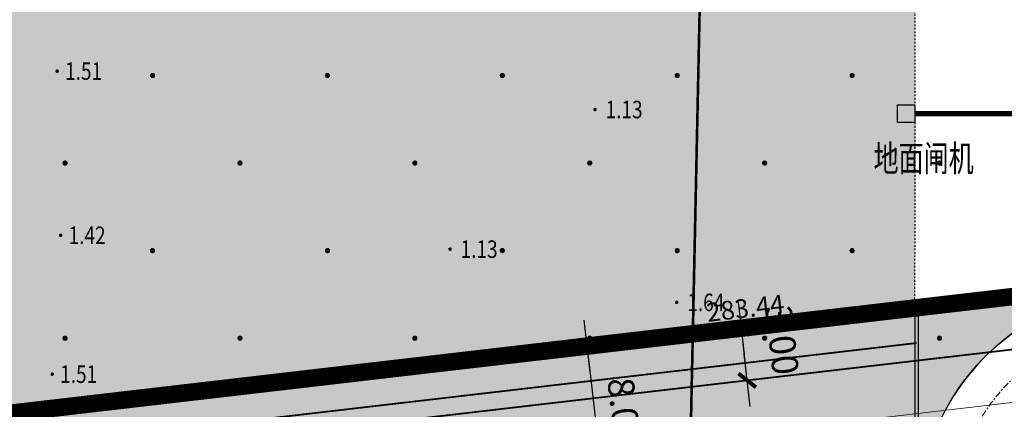
# Model space of a CAD drawing. Units: millimetres. Extents: x 717919 to 1439594, y 2535189 to 5071770.
# Drawn here: x 719628 to 719684, y 2535967 to 2535989 of the extents above; entities that cross this region are included whole.
import ezdxf
from ezdxf.enums import TextEntityAlignment as Align

# ---------------------------------------------------------------- set-up
doc = ezdxf.new("R2010")
doc.units = ezdxf.units.MM
doc.header["$LTSCALE"] = 100
for name, pattern in [('( Hidden )', [0.375, 0.25, -0.125]), ('__DASH', [0.35, 0.25, -0.1]), ('A0-用地红线$1$ACAD_ISO12W100', [22, 12, -3, 0.5, -3, 0.5, -3]), ('CENTER2', [1.125, 0.75, -0.125, 0.125, -0.125]), ('DASH', [0.35, 0.25, -0.1]), ('X3', [5, 4, -1])]:
    doc.linetypes.add(name, pattern=pattern)
for name, color, linetype in [('0-小区围墙', 183, 'FENCELINE2'), ('8-E1-2水域', 131, 'Continuous'), ('A-ANNO-DIMS', 70, 'Continuous'), ('A-COLU-STEL', 4, 'Continuous'), ('A-GLAZ-STON', 41, 'Continuous'), ('A-PKNG-CURB', 46, 'Continuous'), ('A0-用地红线$1$1 用地红线', 1, 'A0-用地红线$1$ACAD_ISO12W100'), ('DLSS', 252, 'Continuous'), ('G-SHBD-TTLB', 101, 'Continuous'), ('GCD', 252, 'Continuous'), ('TK', 7, 'Continuous'), ('YD-G1', 7, 'Continuous'), ('YD-R', 7, 'Continuous'), ('ZBTZ', 252, 'Continuous'), ('消防', 6, 'Continuous'), ('绿化', 76, 'Continuous')]:
    doc.layers.add(name, color=color, linetype=linetype)
for name, color, linetype, lineweight in [('04道路中线', 12, 'Continuous', 20), ('16文字', 7, 'Continuous', 20), ('17植物', 104, 'Continuous', 20), ('G-地下室轮廓线', 5, 'DASH', 9), ('Z-GREE-AREA(绿化范围)', 3, 'Continuous', 15), ('Z-SITE-TEXT(总平文字说明)', 7, 'Continuous', 15)]:
    doc.layers.add(name, color=color, linetype=linetype, lineweight=lineweight)
doc.styles.add('GLA_T_G02_T3', font='romans.shx', dxfattribs={"width": 0.65, "bigfont": 'hzdx.shx'})
doc.styles.add('hz', font='simplex', dxfattribs={"width": 0.7, "bigfont": 'hztxt'})
doc.styles.add('黑体', font='simhei.ttf')
doc.linetypes.add('FENCELINE2', pattern='A,6.35,-2.54,[132,ltypeshp.shx,S=2.54,R=0,X=-2.54,Y=0],-2.54,25.4', length=36.83)
doc.dimstyles.new('DIMN&&1', dxfattribs={"dimtxt": 2.25, "dimasz": 0.75, "dimexe": 1.5, "dimexo": 0.9375, "dimgap": 0.5625, "dimtad": 1, "dimzin": 0, "dimdsep": 46, "dimtxsty": 'GLA_T_G02_T3', "dimblk": 'TICK-3', "dimcen": 1, "dimclrd": 256, "dimclre": 256, "dimclrt": 7, "dimazin": 0, "dimtfac": 0.5, "dimtix": 1, "dimtmove": 2, "dimatfit": 3, "dimldrblk": 'TICK-arow', "dimfxl": 2, "dimtvp": 1, "dimtolj": 1, "dimtzin": 0, "dimlwd": -1, "dimlwe": -1, "dimarcsym": 0})
pattern_1 = [(90, (-1000, 0), (-0.997795475, 0.997795475), [0.26458066, -1.73101015]), (45, (-1000, 0), (-0.9977961551, 0.9977961551), [0.26458066, -1.14651615]), (135, (-1000, 0), (-0.9977961551, -0.9977961551), [0.26458066, -1.14651615])]

# ---------------------------------------------------------------- blocks, each defined once
blk = doc.blocks.new('422112224')
at = {"layer": '8-E1-2水域', "ltscale": 5}
h = blk.add_hatch(dxfattribs=at)
h.set_pattern_fill('AR-RROOF', color=3, scale=2, style=0)
h.set_pattern_definition([(0, (0, 0), (5.588, 2.54), [38.1, -5.08, 12.7, -2.54]), (0, (3.3782, 1.27), (-2.54, 3.3782), [7.62, -0.8382, 15.24, -1.905]), (0, (1.27, 2.159), (13.208, 1.7018), [20.32, -3.556, 10.16, -2.54])])
h.paths.add_polyline_path([(719527.546, 2535785.981), (719518.442, 2535775.92), (719526.832, 2535686.073), (719536.875, 2535686.073)])
h.paths.add_polyline_path([(719522.067, 2535844.664, 0.388333), (719516.069, 2535850.106), (719511.517, 2535850.088), (719513.614, 2535827.628), (719524.584, 2535817.703)])
h.paths.add_polyline_path([(719899.303, 2535784.853), (719888.595, 2535794.921, -0.01614), (719890.788, 2535743.241), (719891.177, 2535686.073), (719901.176, 2535686.073), (719900.787, 2535743.326, 0.012805)])
h.paths.add_polyline_path([(719871.868, 2535946.155, 0.175492), (719840.62, 2535990.782), (719821.481, 2536004.229, -0.143459), (719814.468, 2536013.02), (719814.102, 2536013.916), (719803.474, 2536013.668, 0.101325), (719809.423, 2536002.056), (719834.801, 2535977.885, -0.268087), (719844.623, 2535945.921, 0.260198), (719845.686, 2535896.188, 0.065104), (719863.431, 2535877.652, -0.18159), (719882.094, 2535846.113, -0.009547), (719885.754, 2535815.766), (719894.722, 2535825.939, 0.037799)])
h.paths.add_polyline_path([(719826.038, 2536095.766), (719815.557, 2536095.766), (719821.675, 2536076.278, -0.177366), (719820.371, 2536065.152, 0.047293), (719814.055, 2536056.86, 0.071002), (719803.007, 2536033.661), (719813.635, 2536033.909, -0.060908), (719822.469, 2536051.455, -0.070799), (719830.626, 2536061.246, 0.305137), (719833.28, 2536072.697)])
at = {"layer": 'YD-G1'}
blk.add_lwpolyline([(719810.825, 2535988.331), (719529.284, 2535955.616), (719529.284, 2535955.616), (719522.245, 2535950.302), (719522.245, 2535950.302), (719535.393, 2535809.5), (719535.393, 2535809.5), (719533.663, 2535809.488), (719533.663, 2535809.488), (719524.584, 2535817.703)], dxfattribs=at)
at = {"layer": 'YD-R'}
blk.add_lwpolyline([(719529.284, 2535955.616), (719522.245, 2535950.302), (719535.393, 2535809.5), (719687.501, 2535810.534), (719850.269, 2535811.64), (719810.825, 2535988.331), (719529.284, 2535955.616)], close=True, dxfattribs=at)
blk = doc.blocks.new('TICK-3')
blk.add_line((2, 0), (-2, 0))
at = {"const_width": 0.3}
blk.add_lwpolyline([(0.6, 0.6), (-0.6, -0.6)], dxfattribs=at)
blk = doc.blocks.new('*D52')
at = {"layer": 'A-ANNO-DIMS', "ltscale": 0.5, "transparency": 16777216}
for p, q in [((718633.502, 2535970.928), (718628.797, 2535970.381)), ((718630.373, 2535969.809), (718631.124, 2535963.353)), ((718634.425, 2535962.982), (718629.72, 2535962.435))]:
    blk.add_line(p, q, dxfattribs=at)
at = {"layer": 'DEFPOINTS', "color": 0, "ltscale": 0.5, "transparency": 16777216}
for p in [(718634.433, 2535971.036), (718635.356, 2535963.09), (718631.21, 2535962.608)]:
    blk.add_point(p, dxfattribs=at)
at = {"layer": 'A-ANNO-DIMS', "ltscale": 0.5, "transparency": 16777216, "xscale": 0.75, "yscale": 0.75, "zscale": 0.75}
for p, rotation in [((718630.287, 2535970.554), 96.62803401194759), ((718631.21, 2535962.608), 276.6280340119476)]:
    blk.add_blockref('TICK-3', p, dxfattribs=dict(at, rotation=rotation))
at = {"layer": 'A-ANNO-DIMS', "color": 7, "ltscale": 0.5, "transparency": 16777216, "insert": (718632.425, 2535966.776), "char_height": 1.5, "attachment_point": 5, "rotation": 276.628, "style": 'GLA_T_G02_T3'}
blk.add_mtext('\\A1;8.00', dxfattribs=at)
blk = doc.blocks.new('TICK-arow')
blk.add_line((-1, 0), (0, 0))
blk.add_lwpolyline([(0, 0, 0, 1, 0), (-3, 0, 0, 0, 0)], format="xyseb")
blk = doc.blocks.new('*D53')
at = {"layer": 'A-ANNO-DIMS', "ltscale": 0.5, "transparency": 16777216}
for p, q in [((718641.426, 2535971.849), (718637.614, 2535971.406)), ((718639.191, 2535970.834), (718639.364, 2535969.344)), ((718641.772, 2535968.869), (718637.961, 2535968.426))]:
    blk.add_line(p, q, dxfattribs=at)
at = {"layer": 'DEFPOINTS', "color": 0, "ltscale": 0.5, "transparency": 16777216}
for p in [(718642.357, 2535971.957), (718642.704, 2535968.977), (718639.451, 2535968.599)]:
    blk.add_point(p, dxfattribs=at)
at = {"layer": 'A-ANNO-DIMS', "ltscale": 0.5, "transparency": 16777216, "xscale": 0.75, "yscale": 0.75, "zscale": 0.75}
for p, rotation in [((718639.104, 2535971.579), 96.62803401239087), ((718639.451, 2535968.599), 276.6280340123909)]:
    blk.add_blockref('TICK-3', p, dxfattribs=dict(at, rotation=rotation))
at = {"layer": 'A-ANNO-DIMS', "color": 7, "ltscale": 0.5, "transparency": 16777216, "insert": (718641.449, 2535970.898), "char_height": 1.5, "attachment_point": 5, "rotation": 276.628, "style": 'GLA_T_G02_T3'}
blk.add_mtext('\\A1;3.00', dxfattribs=at)
blk = doc.blocks.new('rtg')
at = {"layer": 'A-GLAZ-STON'}
blk.add_lwpolyline([(1737386, 3854020), (1737386, 3871406), (1737186, 3871406), (1737186, 3854020)], dxfattribs=at)
at = {"layer": 'A-PKNG-CURB', "linetype": '( Hidden )', "ltscale": 0.1}
blk.add_line((1737186, 3908698), (1737186, 3874470), dxfattribs=at)
blk.add_lwpolyline([(1737186, 3871406), (1737186, 3874470)], dxfattribs=at)
blk = doc.blocks.new('GC200')
at = {"linetype": 'Continuous', "const_width": 0.2, "flags": 128}
blk.add_lwpolyline([(-0.1, 0, 1), (0.1, 0, 1)], format="xyb", close=True, dxfattribs=at)
blk = doc.blocks.new('gc164')
at = {"const_width": 0.3}
blk.add_lwpolyline([(-0.15, 0, 1), (0.15, 0, 1)], format="xyb", close=True, dxfattribs=at)
blk = doc.blocks.new('1221224rr')
at = {"layer": 'DLSS', "color": 251, "linetype": 'X3', "const_width": 0.15, "flags": 128}
blk.add_lwpolyline([(719667.141, 2536037.234), (719667.19, 2536013.877), (719666.467, 2535991.087), (719665.527, 2535946.614), (719663.959, 2535899.325)], dxfattribs=at)
at = {"layer": 'GCD', "color": 251, "linetype": 'Continuous'}
ref = blk.add_blockref('GC200', (719629.708, 2535986.507), dxfattribs=dict(at, xscale=0.5, yscale=0.5, zscale=0.5))
ref.add_attrib('height', '1.51', dxfattribs={"linetype": 'Continuous', "height": 1, "style": 'hz', "width": 0.8}).set_placement((719630.158, 2535986.507), align=Align.MIDDLE_LEFT)
ref = blk.add_blockref('GC200', (719660.463, 2535984.313), dxfattribs=dict(at, xscale=0.5, yscale=0.5, zscale=0.5))
ref.add_attrib('height', '1.13', dxfattribs={"linetype": 'Continuous', "height": 1, "style": 'hz', "width": 0.8}).set_placement((719661.063, 2535984.313), align=Align.MIDDLE_LEFT)
ref = blk.add_blockref('GC200', (719629.907, 2535977.136), dxfattribs=dict(at, xscale=0.5, yscale=0.5, zscale=0.5))
ref.add_attrib('height', '1.42', dxfattribs={"linetype": 'Continuous', "height": 1, "style": 'hz', "width": 0.8}).set_placement((719630.357, 2535977.136), align=Align.MIDDLE_LEFT)
ref = blk.add_blockref('GC200', (719652.174, 2535976.341), dxfattribs=dict(at, xscale=0.5, yscale=0.5, zscale=0.5))
ref.add_attrib('height', '1.13', dxfattribs={"linetype": 'Continuous', "height": 1, "style": 'hz', "width": 0.8}).set_placement((719652.774, 2535976.341), align=Align.MIDDLE_LEFT)
ref = blk.add_blockref('GC200', (719665.136, 2535973.303), dxfattribs=dict(at, xscale=0.5, yscale=0.5, zscale=0.5))
ref.add_attrib('height', '1.64', dxfattribs={"linetype": 'Continuous', "height": 1, "style": 'hz', "width": 0.8}).set_placement((719665.736, 2535973.303), align=Align.MIDDLE_LEFT)
ref = blk.add_blockref('GC200', (719629.427, 2535969.204), dxfattribs=dict(at, xscale=0.5, yscale=0.5, zscale=0.5))
ref.add_attrib('height', '1.51', dxfattribs={"linetype": 'Continuous', "height": 1, "style": 'hz', "width": 0.8}).set_placement((719629.877, 2535969.204), align=Align.MIDDLE_LEFT)
at = {"layer": 'ZBTZ', "color": 251, "linetype": 'Continuous', "xscale": 0.5, "yscale": 0.5}
for p in [(719635.161, 2535986.257), (719645.161, 2535986.257), (719655.161, 2535986.257), (719665.161, 2535986.257), (719675.161, 2535986.257), (719630.161, 2535981.257), (719640.161, 2535981.257), (719650.161, 2535981.257), (719660.161, 2535981.257), (719670.161, 2535981.257), (719680.161, 2535981.257), (719635.161, 2535976.257), (719645.161, 2535976.257), (719655.161, 2535976.257), (719665.161, 2535976.257), (719675.161, 2535976.257), (719630.161, 2535971.257), (719640.161, 2535971.257), (719650.161, 2535971.257), (719660.161, 2535971.257), (719670.161, 2535971.257), (719680.161, 2535971.257)]:
    blk.add_blockref('gc164', p, dxfattribs=at)
at = {"layer": 'TK', "color": 251, "ltscale": 0.5, "style": '黑体'}
blk.add_text('283.44', height=1.07, rotation=6.628, dxfattribs=at).set_placement((719669.055, 2535972.974), align=Align.MIDDLE_CENTER)
blk.add_wipeout([(719699.378, 2535661.073), (719390.128, 2535661.073), (719390.128, 2536121.573), (719982.128, 2536121.573), (719982.128, 2535661.073), (719699.878, 2535661.073), (719699.878, 2535686.073), (719957.128, 2535686.073), (719957.128, 2536096.573), (719415.128, 2536096.573), (719415.128, 2535686.073), (719699.378, 2535686.073)])
blk = doc.blocks.new('nnnt3')
at = {"layer": 'G-SHBD-TTLB', "linetype": '( Hidden )', "ltscale": 0.01, "const_width": 0.3}
blk.add_lwpolyline([(719575.647, 2535812.754), (719575.647, 2535819.754)], dxfattribs=at)
at = {"layer": 'G-SHBD-TTLB'}
blk.add_lwpolyline([(719575.147, 2535812.754), (719576.147, 2535812.754), (719576.147, 2535811.754), (719575.147, 2535811.754), (719575.147, 2535812.754)], dxfattribs=at)
blk = doc.blocks.new('41244112')
at = {"layer": '17植物', "ltscale": 100}
h = blk.add_hatch(dxfattribs=at)
h.set_pattern_fill('GRASS', color=76, scale=0.5)
h.set_pattern_definition(pattern_1)
edge = h.paths.add_edge_path()
edge.add_line((718611.255, 2535959.857), (718620.555, 2535959.857))
edge.add_line((718620.555, 2535959.857), (718620.555, 2535961.457))
edge.add_line((718620.555, 2535961.457), (718634.555, 2535961.457))
edge.add_line((718634.555, 2535961.457), (718634.555, 2535963.057))
edge.add_line((718634.555, 2535963.057), (718648.555, 2535963.057))
edge.add_line((718648.555, 2535963.057), (718648.555, 2535964.657))
edge.add_line((718648.555, 2535964.657), (718663.355, 2535964.657))
edge.add_line((718663.355, 2535964.657), (718663.355, 2535965.257))
edge.add_line((718663.355, 2535965.257), (718674.555, 2535965.257))
edge.add_line((718674.555, 2535965.257), (718674.555, 2535962.607))
edge.add_line((718674.555, 2535962.607), (718677.455, 2535962.607))
edge.add_line((718677.455, 2535962.607), (718677.455, 2535955.007))
edge.add_line((718677.455, 2535955.007), (718672.53, 2535955.007))
edge.add_line((718672.53, 2535955.007), (718672.53, 2535945.683))
edge.add_arc((718669.955, 2535954.307), 9, 286.6226, 360)
edge.add_line((718678.955, 2535954.307), (718678.955, 2535961.008))
edge.add_arc((718691.955, 2535961.008), 13, 118.4849, 180, ccw=False)
edge.add_line((718685.755, 2535972.434), (718685.755, 2535973.798))
edge.add_line((718685.755, 2535973.798), (718530.356, 2535955.741))
edge.add_arc((718535.484, 2535948.345), 9, 124.739, 185.3347)
edge.add_line((718526.523, 2535947.508), (718527.209, 2535940.17))
edge.add_arc((718536.17, 2535941.007), 9, 185.3347, 270)
edge.add_line((718536.17, 2535932.007), (718543.555, 2535932.007))
edge.add_line((718543.555, 2535932.007), (718543.555, 2535936.607))
edge.add_line((718543.555, 2535936.607), (718538.155, 2535936.607))
edge.add_line((718538.155, 2535936.607), (718538.155, 2535940.207))
edge.add_line((718538.155, 2535940.207), (718528.455, 2535940.207))
edge.add_line((718528.455, 2535940.207), (718528.455, 2535948.207))
edge.add_line((718528.455, 2535948.207), (718532.455, 2535948.207))
edge.add_line((718532.455, 2535948.207), (718532.455, 2535950.707))
edge.add_line((718532.455, 2535950.707), (718542.455, 2535950.707))
edge.add_line((718542.455, 2535950.707), (718543.855, 2535950.707))
edge.add_line((718543.855, 2535950.707), (718543.855, 2535952.457))
edge.add_line((718543.855, 2535952.457), (718557.855, 2535952.457))
edge.add_line((718557.855, 2535952.457), (718557.855, 2535954.057))
edge.add_line((718557.855, 2535954.057), (718571.855, 2535954.057))
edge.add_line((718571.855, 2535954.057), (718571.855, 2535955.657))
edge.add_line((718571.855, 2535955.657), (718586.655, 2535955.657))
edge.add_line((718586.655, 2535955.657), (718586.655, 2535956.357))
edge.add_line((718586.655, 2535956.357), (718597.855, 2535956.357))
edge.add_line((718597.855, 2535956.357), (718597.855, 2535953.707))
edge.add_line((718597.855, 2535953.707), (718600.755, 2535953.707))
edge.add_line((718600.755, 2535953.707), (718600.755, 2535946.107))
edge.add_line((718600.755, 2535946.107), (718596.437, 2535946.107))
edge.add_line((718596.437, 2535946.107), (718596.437, 2535939.007))
edge.add_line((718596.437, 2535939.007), (718611.865, 2535939.007))
edge.add_line((718611.865, 2535939.007), (718611.865, 2535949.607))
edge.add_line((718611.865, 2535949.607), (718608.355, 2535949.607))
edge.add_line((718608.355, 2535949.607), (718608.355, 2535957.207))
edge.add_line((718608.355, 2535957.207), (718611.255, 2535957.207))
edge.add_line((718611.255, 2535957.207), (718611.255, 2535959.857))
h = blk.add_hatch(dxfattribs=at)
h.set_pattern_fill('GRASS', color=76, scale=0.5)
h.set_pattern_definition(pattern_1)
edge = h.paths.add_edge_path()
edge.add_arc((718760.055, 2535946.507), 9, 0, 90)
edge.add_line((718760.055, 2535955.507), (718759.688, 2535955.507))
edge.add_line((718759.688, 2535955.507), (718759.688, 2535954.307))
edge.add_line((718759.688, 2535954.307), (718764.055, 2535954.307))
edge.add_line((718764.055, 2535954.307), (718764.055, 2535952.407))
edge.add_line((718764.055, 2535952.407), (718765.655, 2535952.407))
edge.add_line((718765.655, 2535952.407), (718765.655, 2535943.607))
edge.add_line((718765.655, 2535943.607), (718758.755, 2535943.607))
edge.add_line((718758.755, 2535943.607), (718758.755, 2535942.007))
edge.add_line((718758.755, 2535942.007), (718753.355, 2535942.007))
edge.add_line((718753.355, 2535942.007), (718753.355, 2535944.607))
edge.add_line((718753.355, 2535944.607), (718752.955, 2535944.607))
edge.add_line((718752.955, 2535944.607), (718747.055, 2535944.607))
edge.add_line((718747.055, 2535944.607), (718747.055, 2535942.007))
edge.add_line((718747.055, 2535942.007), (718741.155, 2535942.007))
edge.add_line((718741.155, 2535942.007), (718741.155, 2535944.607))
edge.add_line((718741.155, 2535944.607), (718740.755, 2535944.607))
edge.add_line((718740.755, 2535944.607), (718734.855, 2535944.607))
edge.add_line((718734.855, 2535944.607), (718734.855, 2535942.007))
edge.add_line((718734.855, 2535942.007), (718728.955, 2535942.007))
edge.add_line((718728.955, 2535942.007), (718723.455, 2535942.007))
edge.add_line((718723.455, 2535942.007), (718723.455, 2535945.007))
edge.add_line((718723.455, 2535945.007), (718715.955, 2535945.007))
edge.add_line((718715.955, 2535945.007), (718715.955, 2535947.107))
edge.add_line((718715.955, 2535947.107), (718706.755, 2535947.107))
edge.add_line((718706.755, 2535947.107), (718706.755, 2535945.007))
edge.add_line((718706.755, 2535945.007), (718692.755, 2535945.007))
edge.add_line((718692.755, 2535945.007), (718692.755, 2535947.107))
edge.add_line((718692.755, 2535947.107), (718684.755, 2535947.107))
edge.add_line((718684.755, 2535947.107), (718684.755, 2535956.507))
edge.add_line((718684.755, 2535956.507), (718714.755, 2535956.507))
edge.add_line((718714.755, 2535956.507), (718714.755, 2535952.607))
edge.add_line((718714.755, 2535952.607), (718718.855, 2535952.607))
edge.add_line((718718.855, 2535952.607), (718718.855, 2535955.007))
edge.add_line((718718.855, 2535955.007), (718724.245, 2535955.007))
edge.add_line((718724.245, 2535955.007), (718724.245, 2535955.724))
edge.add_arc((718726.923, 2535969.439), 13.974, 200.7654, 258.9532, ccw=False)
edge.add_arc((718705.555, 2535961.008), 9, 22.7249, 90)
edge.add_line((718705.555, 2535970.008), (718691.955, 2535970.008))
edge.add_arc((718691.955, 2535961.008), 9, 90, 180)
edge.add_line((718682.955, 2535961.008), (718682.955, 2535954.307))
edge.add_arc((718669.955, 2535954.307), 13, -51.3206, 0, ccw=False)
edge.add_line((718678.08, 2535944.158), (718678.08, 2535940.107))
edge.add_line((718678.08, 2535940.107), (718682.155, 2535940.107))
edge.add_line((718682.155, 2535940.107), (718682.155, 2535938.207))
edge.add_line((718682.155, 2535938.207), (718683.755, 2535938.207))
edge.add_line((718683.755, 2535938.207), (718683.755, 2535929.407))
edge.add_line((718683.755, 2535929.407), (718676.855, 2535929.407))
edge.add_line((718676.855, 2535929.407), (718676.855, 2535927.807))
edge.add_line((718676.855, 2535927.807), (718671.455, 2535927.807))
edge.add_line((718671.455, 2535927.807), (718671.455, 2535930.407))
edge.add_line((718671.455, 2535930.407), (718671.055, 2535930.407))
edge.add_line((718671.055, 2535930.407), (718665.155, 2535930.407))
edge.add_line((718665.155, 2535930.407), (718665.155, 2535927.807))
edge.add_line((718665.155, 2535927.807), (718659.255, 2535927.807))
edge.add_line((718659.255, 2535927.807), (718659.255, 2535930.407))
edge.add_line((718659.255, 2535930.407), (718658.855, 2535930.407))
edge.add_line((718658.855, 2535930.407), (718652.955, 2535930.407))
edge.add_line((718652.955, 2535930.407), (718652.955, 2535927.807))
edge.add_line((718652.955, 2535927.807), (718641.555, 2535927.807))
edge.add_line((718641.555, 2535927.807), (718641.555, 2535930.807))
edge.add_line((718641.555, 2535930.807), (718634.055, 2535930.807))
edge.add_line((718634.055, 2535930.807), (718634.055, 2535938.407))
edge.add_line((718634.055, 2535938.407), (718636.955, 2535938.407))
edge.add_line((718636.955, 2535938.407), (718636.955, 2535940.807))
edge.add_line((718636.955, 2535940.807), (718642.316, 2535940.807))
edge.add_line((718642.316, 2535940.807), (718642.316, 2535941.307))
edge.add_line((718642.316, 2535941.307), (718634.562, 2535941.307))
edge.add_arc((718634.562, 2535932.307), 9, 90, 114.397)
edge.add_line((718630.845, 2535940.503), (718629.855, 2535939.792))
edge.add_line((718629.855, 2535939.792), (718629.855, 2535895.607))
edge.add_line((718629.855, 2535895.607), (718631.262, 2535895.607))
edge.add_arc((718631.262, 2535904.607), 9, 270, 280.2871)
edge.add_line((718632.87, 2535895.751), (718636.908, 2535896.484))
edge.add_line((718636.908, 2535896.484), (718636.908, 2535910.707))
edge.add_line((718636.908, 2535910.707), (718632.055, 2535910.707))
edge.add_line((718632.055, 2535910.707), (718632.055, 2535918.307))
edge.add_line((718632.055, 2535918.307), (718634.955, 2535918.307))
edge.add_line((718634.955, 2535918.307), (718634.955, 2535920.707))
edge.add_line((718634.955, 2535920.707), (718649.355, 2535920.707))
edge.add_line((718649.355, 2535920.707), (718649.355, 2535919.907))
edge.add_line((718649.355, 2535919.907), (718659.255, 2535919.907))
edge.add_line((718659.255, 2535919.907), (718667.155, 2535919.907))
edge.add_line((718667.155, 2535919.907), (718667.155, 2535920.707))
edge.add_line((718667.155, 2535920.707), (718671.455, 2535920.707))
edge.add_line((718671.455, 2535920.707), (718681.455, 2535920.707))
edge.add_line((718681.455, 2535920.707), (718681.455, 2535918.307))
edge.add_line((718681.455, 2535918.307), (718684.355, 2535918.307))
edge.add_line((718684.355, 2535918.307), (718684.355, 2535910.707))
edge.add_line((718684.355, 2535910.707), (718680.862, 2535910.707))
edge.add_line((718680.862, 2535910.707), (718680.862, 2535898.707))
edge.add_line((718680.862, 2535898.707), (718703.234, 2535898.707))
edge.add_arc((718703.124, 2535908.023), 9.317, 270.6735, 349.9616)
edge.add_arc((718724.448, 2535904.303), 12.329, 86.3138, 170.2135, ccw=False)
edge.add_line((718725.241, 2535916.607), (718725.514, 2535916.607))
edge.add_line((718725.514, 2535916.607), (718725.514, 2535921.907))
edge.add_line((718725.514, 2535921.907), (718723.455, 2535921.907))
edge.add_line((718723.455, 2535921.907), (718723.455, 2535924.907))
edge.add_line((718723.455, 2535924.907), (718715.955, 2535924.907))
edge.add_line((718715.955, 2535924.907), (718715.955, 2535932.507))
edge.add_line((718715.955, 2535932.507), (718718.855, 2535932.507))
edge.add_line((718718.855, 2535932.507), (718718.855, 2535934.907))
edge.add_line((718718.855, 2535934.907), (718733.255, 2535934.907))
edge.add_line((718733.255, 2535934.907), (718733.255, 2535934.107))
edge.add_line((718733.255, 2535934.107), (718741.155, 2535934.107))
edge.add_line((718741.155, 2535934.107), (718741.155, 2535934.907))
edge.add_line((718741.155, 2535934.907), (718745.455, 2535934.907))
edge.add_line((718745.455, 2535934.907), (718745.455, 2535934.107))
edge.add_line((718745.455, 2535934.107), (718753.355, 2535934.107))
edge.add_line((718753.355, 2535934.107), (718753.355, 2535934.907))
edge.add_line((718753.355, 2535934.907), (718757.655, 2535934.907))
edge.add_line((718757.655, 2535934.907), (718757.655, 2535934.207))
edge.add_line((718757.655, 2535934.207), (718764.055, 2535934.207))
edge.add_line((718764.055, 2535934.207), (718764.055, 2535932.307))
edge.add_line((718764.055, 2535932.307), (718765.655, 2535932.307))
edge.add_line((718765.655, 2535932.307), (718765.655, 2535923.507))
edge.add_line((718765.655, 2535923.507), (718761.692, 2535923.507))
edge.add_line((718761.692, 2535923.507), (718761.692, 2535916.757))
edge.add_arc((718760.055, 2535925.607), 9, 280.4777, 360)
edge.add_line((718769.055, 2535925.607), (718769.055, 2535946.507))
h.paths.add_polyline_path([(718694.755, 2535964), (718694.755, 2535967.6), (718704.755, 2535967.6), (718704.755, 2535964)], flags=16)
at = {"layer": 'A-COLU-STEL'}
for points in [[(718620.555, 2535961.457), (718634.555, 2535961.457), (718634.555, 2535963.057), (718648.555, 2535963.057), (718648.555, 2535964.657), (718663.355, 2535964.657), (718663.355, 2535965.257), (718674.555, 2535965.257), (718674.555, 2535962.607), (718677.455, 2535962.607), (718677.455, 2535955.007), (718672.53, 2535955.007), (718672.53, 2535945.683, 0.331577), (718678.955, 2535954.307), (718678.955, 2535961.008, -0.275047), (718685.755, 2535972.434), (718685.755, 2535973.798), (718530.356, 2535955.741, 0.270737)], [(718691.955, 2535970.008, 0.414214), (718682.955, 2535961.008)]]:
    blk.add_lwpolyline(points, format="xyb", dxfattribs=at)
at = {"layer": '绿化'}
blk.add_lwpolyline([(718691.955, 2535970.008, 0.414214), (718682.955, 2535961.008)], format="xyb", dxfattribs=at)
blk = doc.blocks.new('g3y32632534')
at = {"color": 64, "linetype": 'DASH', "ltscale": 20}
blk.add_lwpolyline([(718657.764, 2535814.283), (718816.599, 2535815.363), (718778.777, 2535984.789), (718500.731, 2535952.48), (718495.678, 2535948.665), (718508.321, 2535813.268)], close=True, dxfattribs=at)
at = {"color": 6, "linetype": 'DASH', "ltscale": 20}
blk.add_lwpolyline([(718497.882, 2535946.57), (718510.142, 2535815.28), (718657.751, 2535816.283), (718814.107, 2535817.346), (718777.436, 2535981.613), (718501.888, 2535949.594), (718497.882, 2535946.57)], dxfattribs=at)
at = {"layer": 'A0-用地红线$1$1 用地红线', "color": 1, "ltscale": 0.005, "const_width": 1}
blk.add_lwpolyline([(718499.575, 2535955.366), (718492.535, 2535950.052), (718505.683, 2535809.25), (718657.792, 2535810.283), (718820.56, 2535811.39), (718781.116, 2535988.081), (718499.575, 2535955.366)], close=True, dxfattribs=at)
at = {"layer": 'A-ANNO-DIMS', "ltscale": 0.5}
for base, p1, p2, picture, middle in [((718639.451, 2535968.599), (718642.357, 2535971.957), (718642.704, 2535968.977), '*D53', (718641.449, 2535970.898)), ((718631.21, 2535962.608), (718634.433, 2535971.036), (718635.356, 2535963.09), '*D52', (718632.425, 2535966.776))]:
    dim = blk.add_linear_dim(base=base, p1=p1, p2=p2, angle=276.628, dimstyle='DIMN&&1', override={"dimtxt": 1.5}, dxfattribs=at)
    dim.commit()
    dim.dimension.update_dxf_attribs({"geometry": picture, "text_midpoint": middle, "dimtype": 129})

msp = doc.modelspace()

# ---------------------------------------------------------------- hatches: boundary and pattern name
at = {"layer": 'Z-GREE-AREA(绿化范围)'}
h = msp.add_hatch(dxfattribs=at)
h.set_pattern_fill('人工草地', color=256, scale=0.5)
h.set_pattern_definition([(225, (0.2995, 600.599), (1.4975999922, -1.4975999922), [0.31768892, -1.80023715]), (315, (0.2995, 600.599), (1.4975999922, 1.4975999922), [0.31768892, -1.80023715])])
h.paths.add_polyline_path([(719678.755, 2536010.177, 0.041706), (719678.707, 2536010.758), (719576.043, 2536008.364, 0.184492), (719573.891, 2536002.312), (719574.087, 2535993.932), (719574.24, 2535987.358, -0.283047), (719567.371, 2535975.589), (719532.199, 2535956.794), (719531.243, 2535956.283, 0.028889), (719530.356, 2535955.741), (719678.755, 2535972.985)])

# ---------------------------------------------------------------- next in the draw order: block references
at = {"layer": 'Z-SITE-TEXT(总平文字说明)', "color": 7}
msp.add_blockref('1221224rr', (0, 0), dxfattribs=at)

# ---------------------------------------------------------------- next in the draw order: linework, layer by layer
at = {"layer": '0-小区围墙', "ltscale": 0.0001, "const_width": 0.1, "flags": 128}
msp.add_lwpolyline([(719678.847, 2535970.982), (719530.055, 2535953.692)], dxfattribs=at)
at = {"layer": '04道路中线', "linetype": 'CENTER2', "ltscale": 0.005}
msp.add_arc((719691.955, 2535961.008), 11, 90, 180, dxfattribs=at)
at = {"layer": 'G-地下室轮廓线', "ltscale": 0.02, "const_width": 0.1}
msp.add_lwpolyline([(719846.531, 2535814.615), (719808.486, 2535985.039), (719530.441, 2535952.73), (719525.388, 2535948.916), (719526.701, 2535934.847), (719528.655, 2535934.847), (719528.655, 2535917.847), (719530.755, 2535917.847), (719530.755, 2535891.433), (719538.088, 2535812.906), (719595.896, 2535812.911), (719616.13, 2535813.049), (719652.739, 2535813.298), (719709.063, 2535813.681), (719846.531, 2535814.615)], dxfattribs=at)
at = {"layer": '消防', "linetype": '__DASH', "ltscale": 0.1}
for radius in [13, 9]:
    msp.add_arc((719691.955, 2535961.008), radius, 90, 180, dxfattribs=at)
at = {"layer": '绿化'}
msp.add_lwpolyline([(719691.955, 2535970.008, 0.414214), (719682.955, 2535961.008)], format="xyb", dxfattribs=at)

# ---------------------------------------------------------------- next in the draw order: block references
at = {"xscale": 0.001, "yscale": 0.001, "zscale": 0.001}
msp.add_blockref('rtg', (717941.57, 2532101.479), dxfattribs=at)
at = {"layer": 'A-COLU-STEL'}
msp.add_blockref('41244112', (1000, 0), dxfattribs=at)
at = {"layer": 'A-PKNG-CURB', "linetype": '( Hidden )', "ltscale": 0.1}
msp.add_blockref('422112224', (0, 0), dxfattribs=at)
at = {"layer": 'G-地下室轮廓线', "ltscale": 10}
msp.add_blockref('g3y32632534', (1029.71, 0.25), dxfattribs=at)
at = {"layer": '消防', "rotation": 270}
msp.add_blockref('nnnt3', (-1816133.999, 3255559.728), dxfattribs=at)

# ---------------------------------------------------------------- next in the draw order: texts
at = {"layer": '16文字', "style": 'hz', "width": 0.7}
msp.add_text('地面闸机', height=1.5, dxfattribs=at).set_placement((719676.386, 2535980.771))

doc.saveas('drawing.dxf')
